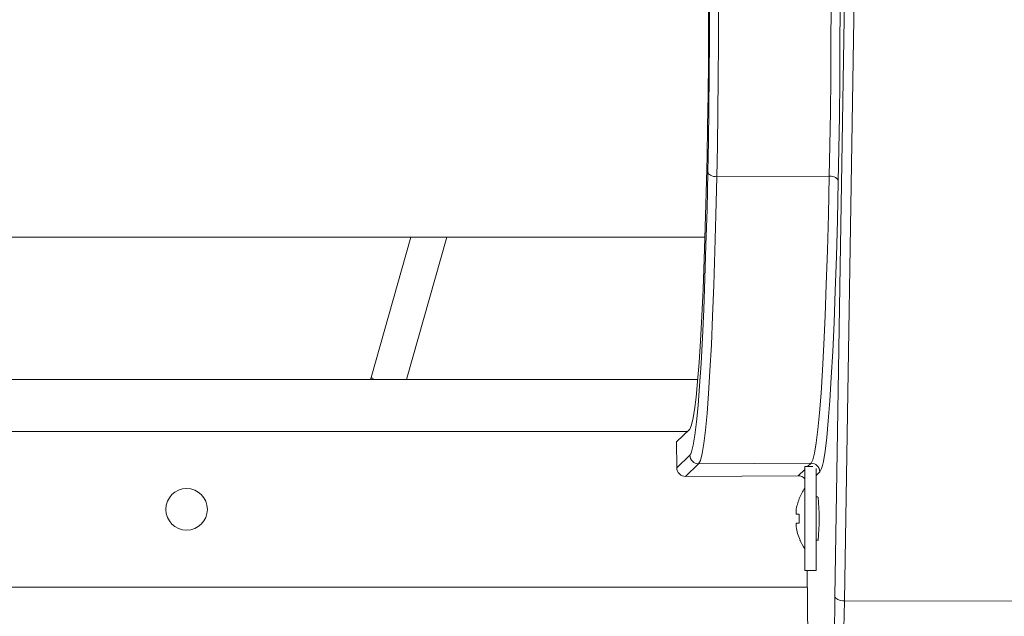
# Model space of a CAD drawing. Units: millimetres. Extents: x -4993 to 1027, y -535 to 3715.
# Drawn here: x -3605 to -3492, y 2137 to 2206 of the extents above; entities that cross this region are included whole.
import ezdxf

# ---------------------------------------------------------------- set-up
doc = ezdxf.new("R2010")
doc.units = ezdxf.units.MM

msp = doc.modelspace()

# ---------------------------------------------------------------- linework, layer by layer
at = {"color": 7, "linetype": 'Continuous', "lineweight": 18}
for p, q in [((-3509.71, 2236.99), (-3511.27, 2139.1)), ((-3510.18, 2138.61), (-3508.62, 2236.5)), ((-3524.91, 2187.57), (-3511.92, 2187.63)), ((-3526.28, 2180.57), (-4103.94, 2180.57)), ((-3560.24, 2180.57), (-3564.82, 2164.4)), ((-3560.73, 2164.16), (-3556.08, 2180.57)), ((-4103.12, 2164.16), (-3527.1, 2164.16)), ((-3564.82, 2164.4), (-3564.87, 2164.16)), ((-3528.04, 2158.41), (-3529.55, 2156.96)), ((-3529.53, 2153.96), (-3529.55, 2156.96)), ((-3528.02, 2155.41), (-3529.53, 2153.96)), ((-3528.53, 2152.96), (-3527.01, 2154.42)), ((-3527.01, 2154.42), (-3514.02, 2154.49)), ((-3513.84, 2154.1), (-3514.75, 2154.1)), ((-3514.75, 2142.1), (-3514.75, 2154.1)), ((-3513.45, 2142.1), (-3513.45, 2153.88)), ((-3528.53, 2152.96), (-3515.52, 2153.04)), ((-3513.29, 2150.6), (-3513.45, 2150.6)), ((-3513.28, 2150.59), (-3513.23, 2150.59)), ((-3515.76, 2149.03), (-3515.76, 2148.61)), ((-3515.76, 2148.61), (-3515.39, 2148.61)), ((-3515.76, 2147.58), (-3515.76, 2147.17)), ((-3515.39, 2147.58), (-3515.76, 2147.58)), ((-3513.45, 2145.6), (-3513.2, 2145.6)), ((-3513.32, 2145.59), (-3513.33, 2145.6)), ((-3513.21, 2145.59), (-3513.32, 2145.59)), ((-3513.21, 2145.59), (-3513.32, 2145.59)), ((-3514.75, 2142.1), (-3513.45, 2142.1)), ((-3514.46, 2142.1), (-3514.28, 2106.82)), ((-3387.16, 2138.34), (-3510.18, 2138.61))]:
    msp.add_line(p, q, dxfattribs=at)
at = {"color": 1, "linetype": 'Continuous', "lineweight": 18}
for p, q in [((-3528.31, 2158.16), (-4101.92, 2158.16)), ((-3527.9, 2155.59), (-3528.02, 2155.41)), ((-3514.02, 2154.49), (-3514.43, 2154.1)), ((-3514.75, 2153.78), (-3515.52, 2153.04)), ((-3513.45, 2153.07), (-3513.02, 2153.49)), ((-4115.77, 2140.16), (-3514.45, 2140.16))]:
    msp.add_line(p, q, dxfattribs=at)
at = {"color": 7, "linetype": 'Continuous', "lineweight": 18, "flags": 128}
for points in [[(-3525.85, 2208.82), (-3525.86, 2204.77), (-3525.88, 2200.83), (-3525.92, 2197.02), (-3525.98, 2193.36), (-3526.04, 2189.9)], [(-3525.74, 2207.43), (-3525.75, 2203.31), (-3525.78, 2199.29), (-3525.82, 2195.41), (-3525.88, 2191.68), (-3525.94, 2188.15)], [(-3524.91, 2187.57), (-3524.84, 2191.18), (-3524.79, 2194.98), (-3524.74, 2198.94), (-3524.72, 2203.04), (-3524.7, 2207.24)], [(-3511.71, 2207.22), (-3511.73, 2203.04), (-3511.75, 2198.96), (-3511.8, 2195.01), (-3511.85, 2191.23), (-3511.92, 2187.63)], [(-3510.89, 2187.05), (-3510.82, 2190.72), (-3510.76, 2194.58), (-3510.72, 2198.61), (-3510.69, 2202.77), (-3510.67, 2207.03)], [(-3526.04, 2189.9), (-3526.14, 2185.69), (-3526.25, 2181.73), (-3526.37, 2178.02), (-3526.5, 2174.59), (-3526.64, 2171.45), (-3526.79, 2168.62), (-3526.95, 2166.11), (-3527.12, 2163.94), (-3527.29, 2162.11), (-3527.47, 2160.64), (-3527.66, 2159.53), (-3527.85, 2158.79), (-3528.04, 2158.41)], [(-3525.94, 2188.15), (-3526.04, 2183.77), (-3526.16, 2179.65), (-3526.28, 2175.8), (-3526.42, 2172.23), (-3526.57, 2168.97), (-3526.72, 2166.02), (-3526.89, 2163.42), (-3527.06, 2161.16), (-3527.24, 2159.26), (-3527.43, 2157.73), (-3527.62, 2156.58), (-3527.82, 2155.8), (-3527.9, 2155.59)], [(-3524.91, 2187.57), (-3525.11, 2187.58), (-3525.3, 2187.61), (-3525.47, 2187.66), (-3525.63, 2187.73), (-3525.76, 2187.82), (-3525.85, 2187.92), (-3525.92, 2188.03), (-3525.94, 2188.15)], [(-3527.01, 2154.42), (-3526.81, 2154.81), (-3526.61, 2155.6), (-3526.42, 2156.76), (-3526.23, 2158.31), (-3526.04, 2160.24), (-3525.87, 2162.53), (-3525.7, 2165.16), (-3525.54, 2168.14), (-3525.39, 2171.45), (-3525.26, 2175.06), (-3525.13, 2178.96), (-3525.01, 2183.14), (-3524.91, 2187.57)], [(-3511.92, 2187.63), (-3512.02, 2183.21), (-3512.14, 2179.03), (-3512.27, 2175.13), (-3512.4, 2171.51), (-3512.55, 2168.21), (-3512.71, 2165.23), (-3512.88, 2162.59), (-3513.05, 2160.31), (-3513.24, 2158.38), (-3513.43, 2156.83), (-3513.62, 2155.66), (-3513.82, 2154.88), (-3514.02, 2154.49)], [(-3512.72, 2154.21), (-3512.61, 2154.68), (-3512.41, 2155.87), (-3512.22, 2157.44), (-3512.04, 2159.38), (-3511.86, 2161.7), (-3511.69, 2164.37), (-3511.53, 2167.39), (-3511.38, 2170.73), (-3511.24, 2174.39), (-3511.11, 2178.34), (-3510.99, 2182.57), (-3510.89, 2187.05)], [(-3510.89, 2187.05), (-3510.91, 2187.17), (-3510.98, 2187.28), (-3511.07, 2187.38), (-3511.2, 2187.47), (-3511.36, 2187.54), (-3511.53, 2187.59), (-3511.72, 2187.62), (-3511.92, 2187.63)], [(-3511.27, 2139.1), (-3511.24, 2139), (-3511.17, 2138.9), (-3511.07, 2138.81), (-3510.93, 2138.74), (-3510.76, 2138.68), (-3510.58, 2138.63), (-3510.38, 2138.61), (-3510.18, 2138.61)]]:
    msp.add_lwpolyline(points, dxfattribs=at)
at = {"color": 1, "linetype": 'Continuous', "lineweight": 18, "flags": 128}
for points in [[(-3564.44, 2164.16), (-3564.71, 2164.29), (-3564.82, 2164.4)], [(-3513.02, 2153.49), (-3512.81, 2153.89), (-3512.72, 2154.21)]]:
    msp.add_lwpolyline(points, dxfattribs=at)
at = {"color": 7, "linetype": 'Continuous', "lineweight": 18}
msp.add_circle((-3586.11, 2149.16), 2.4, dxfattribs=at)
for centre, radius, start, end in [((-3527.02, 2155.42), 1, 180.3833, 270.283), ((-3514.02, 2153.49), 1, 0.3833, 90.283), ((-3509.74, 2148.1), 6.11, 145.081, 157.9203), ((-3540.62, 2147.94), 27.52, 355.0858, 5.5105), ((-3509.74, 2148.1), 6.09, 157.9286, 171.2328), ((-3507.13, 2168.6), 20, 245.5622, 245.6246), ((-3508.71, 2148.1), 6.7, 175.5902, 184.4098), ((-3509.74, 2148.1), 6.09, 188.7672, 204.2152), ((-3516.55, 2147.89), 2.61, 298.278, 298.757), ((-3509.74, 2148.1), 6.11, 204.2306, 214.919)]:
    msp.add_arc(centre, radius, start, end, dxfattribs=at)
for centre, major_axis, ratio, start_param, end_param in [((-3528.53, 2153.96), (0.682, 0.733), 0.998729, 2.326449, 3.897246), ((-3515.52, 2152.04), (0.682, 0.733), 0.998729, 6.166188, 7.038838), ((-3513.3, 2168.45), (-0.31, 59), 0.036742, 3.211526, 4.191475), ((-3512.3, 2168.46), (-0.3, 60), 0.037904, 3.211522, 4.191471)]:
    msp.add_ellipse(centre, major_axis=major_axis, ratio=ratio, start_param=start_param, end_param=end_param, dxfattribs=at)

doc.saveas('drawing.dxf')
